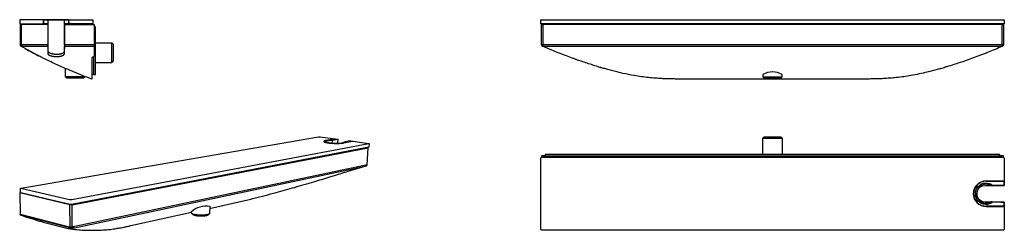
# Model space of a CAD drawing. Units: millimetres. Extents: x -494 to 571, y -128 to 100.
import ezdxf

# ---------------------------------------------------------------- set-up
doc = ezdxf.new("R2010")
doc.units = ezdxf.units.MM
doc.header["$MEASUREMENT"] = 0
doc.layers.add('Default', color=7, linetype='Continuous', true_color=0x000000)

msp = doc.modelspace()

# ---------------------------------------------------------------- linework, layer by layer
at = {"layer": 'Default', "color": 7, "true_color": 0xffffff}
for p, q in [((-441.2, 99.8), (-468.7, 99.8)), ((-463.9, 99.7), (-445.9, 99.7)), ((-493.2, 94.7), (-493.2, 95.2)), ((-463.9, 94.7), (-492.4, 94.7)), ((-469.2, 95.2), (-469.2, 94.7)), ((-468.4, 95.2), (-468.7, 95.2)), ((-441.4, 95.5), (-441.4, 94.7)), ((-441.2, 95.2), (-441.4, 95.2)), ((-440.7, 95.2), (-440.7, 94.7)), ((-416.7, 95.2), (-416.7, 94.7)), ((70.7, 95.2), (70.7, 94.7)), ((569.7, 95.2), (569.7, 94.7)), ((-412.4, 74.7), (-394.9, 74.7)), ((-445.9, 72.6), (-445.9, 71.3)), ((-412.4, 53.7), (-394.9, 53.7)), ((541.2, 59.9), (541.2, 59.9)), ((-165, -32.2), (-165, -31.9)), ((309.8, -28.3), (330.7, -28.3)), ((-437.8, -100.2), (-117.5, -38.6)), ((72.7, -47.3), (72.8, -47.3)), ((567.7, -47.3), (566.2, -47.3)), ((570.2, -74.8), (570.2, -74.6)), ((570.9, -79.3), (570.9, -74.9)), ((570.2, -101.8), (570.2, -102.1)), ((570.9, -101.8), (570.9, -97.3))]:
    msp.add_line(p, q, dxfattribs=at)
for points in [[(-494.4, 95.2), (-468.7, 95.2), (-468.7, 99.8), (-494.4, 99.8)], [(-441.4, 95.5), (-445.9, 95.5), (-445.9, 99.7), (-441.5, 99.7)], [(-416.9, 95.2), (-441.2, 95.2), (-441.2, 99.8), (-415.4, 99.8), (-415.4, 95.2)], [(71, 95.2), (69.5, 95.2), (69.5, 99.8), (571, 99.8), (571, 95.2)], [(-445.9, 72.6), (-445.9, 94.7), (-413.9, 94.7), (-413.9, 72.6)], [(70.2, 94.7), (71.7, 94.7), (71.7, 72.5), (70.2, 72.5)]]:
    msp.add_lwpolyline(points, close=True, dxfattribs=at)
for points in [[(-468.4, 95.5), (-468.4, 99.7), (-463.9, 99.7), (-463.9, 95.5), (-468.4, 95.5), (-468.4, 94.7)], [(-463.9, 95.5), (-463.9, 94.7), (-463.9, 94.7), (-463.9, 72.6)], [(-463.9, 94.7), (-463.8, 68.5), (-463.9, 68.5)], [(-445.9, 94.7), (-446, 68.5), (-445.9, 68.5)], [(-445.9, 95.5), (-445.9, 94.7), (-445.9, 94.7)], [(-414.4, 94.7), (-414.4, 95), (-416.7, 95)], [(-413.9, 74.2), (-412.4, 74.2), (-412.4, 92.2), (-413.9, 92.2)], [(-463.9, 65.9), (-463.9, 65.9), (-463.9, 65.9), (-463.9, 65.9), (-463.9, 65.8), (-463.9, 65.8), (-463.9, 65.8), (-463.9, 65.8), (-463.9, 65.7), (-463.9, 65.7), (-463.9, 65.7), (-463.9, 65.7), (-463.9, 65.7), (-463.9, 65.6), (-463.9, 65.6), (-463.9, 65.6), (-463.9, 65.6), (-463.9, 65.6), (-463.8, 65.5), (-463.8, 65.5), (-463.8, 65.4), (-463.8, 65.4), (-463.8, 65.4), (-463.7, 65.3), (-463.7, 65.3), (-463.7, 65.2), (-463.7, 65.2), (-463.6, 65.1), (-463.6, 65.1), (-463.6, 65.1), (-463.5, 65), (-463.5, 65), (-463.5, 65), (-463.4, 64.9), (-463.4, 64.9), (-463.3, 64.8), (-463.3, 64.8), (-463.2, 64.7), (-463.2, 64.7), (-463.1, 64.6), (-463.1, 64.6), (-463, 64.5), (-462.9, 64.5), (-462.9, 64.4), (-462.7, 64.4), (-462.6, 64.3), (-462.4, 64.2), (-462.2, 64.1), (-462.1, 64), (-461.9, 64), (-461.8, 63.9), (-461.6, 63.8), (-461.4, 63.8), (-461.1, 63.6), (-460.7, 63.5), (-460.3, 63.4), (-459.8, 63.2), (-459.4, 63.1), (-458.9, 63), (-458.5, 62.9), (-458, 62.8), (-457.5, 62.8), (-457, 62.7), (-456.5, 62.6), (-456, 62.6), (-455.6, 62.6), (-455.1, 62.5), (-454.6, 62.5), (-454.1, 62.5), (-453.7, 62.5), (-453.2, 62.6), (-452.7, 62.6), (-452, 62.7), (-451.6, 62.7), (-451.3, 62.8), (-451, 62.8), (-450.6, 62.9), (-450.3, 63), (-450, 63.1), (-449.7, 63.1), (-449.4, 63.2), (-449.1, 63.3), (-448.8, 63.4), (-448.5, 63.5), (-448.3, 63.6), (-448, 63.7), (-447.9, 63.8), (-447.8, 63.8), (-447.6, 63.9), (-447.5, 64), (-447.4, 64.1), (-447.3, 64.1), (-447.2, 64.2), (-447.1, 64.2), (-447, 64.3), (-446.9, 64.4), (-446.8, 64.4), (-446.8, 64.5), (-446.7, 64.6), (-446.6, 64.6), (-446.5, 64.7), (-446.5, 64.8), (-446.4, 64.8), (-446.4, 64.8), (-446.4, 64.9), (-446.3, 65), (-446.3, 65), (-446.3, 65), (-446.2, 65.1), (-446.2, 65.1), (-446.2, 65.1), (-446.2, 65.2), (-446.1, 65.2), (-446.1, 65.2), (-446.1, 65.3), (-446.1, 65.3), (-446.1, 65.4), (-446, 65.4), (-446, 65.4), (-446, 65.5), (-446, 65.5), (-446, 65.5), (-446, 65.6), (-446, 65.6), (-446, 65.6), (-446, 65.7), (-446, 65.7), (-445.9, 65.7), (-445.9, 65.8), (-445.9, 65.8), (-445.9, 65.9), (-445.9, 65.9), (-445.9, 65.9), (-445.9, 66)], [(-414.4, 40.7), (-412.4, 40.7), (-412.4, 74.2)], [(71.1, 71.3), (70.2, 72.5), (70.2, 72.5), (70.5, 72.2), (70.7, 71.9), (71.1, 71.3)], [(-414.4, 60.1), (-414.4, 40.5), (-416.4, 40.5)], [(-424, 38.4), (-424, 38), (-444.9, 38), (-444.9, 47)], [(-424, 38), (-425.4, 36.5), (-443.4, 36.5), (-444.9, 38)], [(-149.9, -29.6), (-153, -29.2), (-162.7, -30.9), (-163.1, -31), (-163.4, -31.1), (-163.6, -31.1), (-163.7, -31.2), (-163.9, -31.2), (-164.1, -31.3), (-164.2, -31.3), (-164.3, -31.3), (-164.3, -31.4), (-164.4, -31.4), (-164.5, -31.4), (-164.5, -31.4), (-164.6, -31.5), (-164.6, -31.5), (-164.7, -31.5), (-164.7, -31.5), (-164.7, -31.6), (-164.7, -31.6), (-164.8, -31.6), (-164.8, -31.6), (-164.8, -31.6), (-164.8, -31.6), (-164.8, -31.6), (-164.8, -31.6), (-164.9, -31.7), (-164.9, -31.7), (-164.9, -31.7), (-164.9, -31.7), (-164.9, -31.7), (-164.9, -31.7), (-164.9, -31.7), (-164.9, -31.7), (-164.9, -31.7), (-164.9, -31.7), (-164.9, -31.8), (-164.9, -31.8), (-164.9, -31.8), (-164.9, -31.8), (-164.9, -31.8), (-164.9, -31.8), (-164.9, -31.8), (-165, -31.8), (-165, -31.8), (-165, -31.8), (-165, -31.8), (-165, -31.8), (-165, -31.9), (-165, -31.9), (-165, -31.9), (-165, -31.9), (-165, -31.9), (-165, -31.9), (-165, -31.9), (-165, -31.9), (-165, -31.9), (-165, -31.9), (-165, -31.9), (-165, -31.9), (-165, -31.9), (-165, -31.9), (-165, -31.9), (-165, -32), (-165, -32), (-165, -32), (-165, -32), (-165, -32), (-165, -32), (-164.9, -32), (-164.9, -32), (-164.9, -32), (-164.9, -32), (-164.9, -32), (-164.9, -32), (-164.9, -32.1), (-164.9, -32.1), (-164.9, -32.1), (-164.9, -32.1), (-164.9, -32.1), (-164.9, -32.1), (-164.9, -32.1), (-164.9, -32.1), (-164.9, -32.1), (-164.9, -32.1), (-164.8, -32.2), (-164.8, -32.2), (-164.8, -32.2), (-164.8, -32.2), (-164.8, -32.2), (-164.8, -32.2), (-164.7, -32.2), (-164.7, -32.3), (-164.7, -32.3), (-164.7, -32.3), (-164.6, -32.3), (-164.6, -32.3), (-164.5, -32.4), (-164.5, -32.4), (-164.4, -32.4), (-164.4, -32.5), (-164.3, -32.5), (-164.2, -32.5), (-164.2, -32.6), (-164, -32.6), (-163.9, -32.7)], [(-156.2, -33.6), (-156, -30.7), (-156.8, -30.7), (-157.7, -30.7), (-158.4, -30.8), (-159.1, -30.8), (-159.8, -30.9), (-160.4, -31), (-160.9, -31), (-161.4, -31.1), (-161.9, -31.2), (-162.1, -31.2), (-162.3, -31.3), (-162.5, -31.3), (-162.6, -31.4), (-162.7, -31.4), (-162.7, -31.4), (-162.8, -31.4), (-162.9, -31.5), (-162.9, -31.5), (-163, -31.5), (-163, -31.6), (-163.1, -31.6), (-163.1, -31.6), (-163.1, -31.6), (-163.1, -31.6), (-163.1, -31.6), (-163.2, -31.6), (-163.2, -31.6), (-163.2, -31.7), (-163.2, -31.7), (-163.2, -31.7), (-163.3, -31.7), (-163.3, -31.7), (-163.3, -31.7), (-163.3, -31.7), (-163.3, -31.8), (-163.3, -31.8), (-163.3, -31.8), (-163.3, -31.8), (-163.3, -31.8), (-163.3, -31.8), (-163.3, -31.8), (-163.3, -31.8), (-163.4, -31.8), (-163.4, -31.8), (-163.4, -31.8), (-163.4, -31.8), (-163.4, -31.8), (-163.4, -31.8), (-163.4, -31.8), (-163.4, -31.8), (-163.4, -31.9), (-163.4, -31.9), (-163.4, -31.9), (-163.4, -31.9), (-163.4, -31.9), (-163.4, -31.9), (-163.4, -31.9), (-163.4, -31.9), (-163.4, -31.9), (-163.4, -31.9), (-163.4, -31.9), (-163.4, -31.9), (-163.4, -31.9), (-163.4, -31.9), (-163.4, -32), (-163.4, -32), (-163.4, -32), (-163.4, -32), (-163.4, -32), (-163.4, -32), (-163.4, -32), (-163.4, -32), (-163.4, -32), (-163.4, -32), (-163.4, -32), (-163.4, -32), (-163.4, -32), (-163.4, -32), (-163.4, -32), (-163.4, -32), (-163.4, -32), (-163.4, -32.1), (-163.4, -32.1), (-163.3, -32.1), (-163.3, -32.1), (-163.3, -32.1), (-163.3, -32.1), (-163.3, -32.1), (-163.3, -32.1), (-163.3, -32.1), (-163.3, -32.1), (-163.3, -32.1), (-163.3, -32.1), (-163.3, -32.2), (-163.3, -32.2), (-163.3, -32.2), (-163.3, -32.2), (-163.2, -32.2), (-163.2, -32.2), (-163.2, -32.2), (-163.2, -32.2), (-163.2, -32.3), (-163.1, -32.3), (-163.1, -32.3), (-163.1, -32.3), (-163.1, -32.3), (-163, -32.4), (-163, -32.4), (-162.9, -32.4), (-162.9, -32.4), (-162.8, -32.5), (-162.7, -32.5), (-162.6, -32.5), (-162.5, -32.6), (-162.3, -32.7), (-162.1, -32.7), (-161.9, -32.8), (-161.7, -32.8), (-161.4, -32.9), (-160.9, -33), (-160.3, -33.1), (-159.6, -33.2), (-158.9, -33.3), (-158.2, -33.4), (-157.4, -33.5), (-156.6, -33.6), (-155.6, -33.6), (-154.8, -33.7), (-153.7, -33.7), (-152.6, -33.7), (-151.5, -33.7), (-150.5, -33.7), (-149.4, -33.7), (-148.5, -33.7), (-147.6, -33.6), (-146.7, -33.5), (-146, -33.4), (-145.6, -33.4), (-145.3, -33.3), (-145, -33.2), (-144.8, -33.2), (-144.6, -33.1), (-144.5, -33.1), (-144.4, -33.1), (-144.3, -33), (-144.2, -33), (-144.1, -33), (-144.1, -32.9), (-144, -32.9), (-144, -32.9), (-143.9, -32.9), (-143.9, -32.9), (-143.9, -32.9), (-143.8, -32.8), (-143.8, -32.8), (-143.8, -32.8), (-143.8, -32.8), (-143.7, -32.8), (-143.7, -32.8), (-143.7, -32.7), (-143.7, -32.7), (-143.7, -32.7), (-143.7, -32.7), (-143.7, -32.7), (-143.7, -32.7), (-143.7, -32.7), (-143.7, -32.7), (-143.6, -32.7), (-143.6, -32.7), (-143.6, -32.7), (-143.6, -32.6), (-143.6, -32.6), (-143.6, -32.6), (-143.6, -32.6), (-143.6, -32.6), (-143.6, -32.6), (-143.6, -32.6), (-143.6, -32.6), (-143.6, -32.6), (-143.6, -32.6), (-143.6, -32.5), (-143.6, -32.5), (-143.6, -32.5), (-143.6, -32.5), (-143.6, -32.5), (-143.6, -32.5), (-143.6, -32.5), (-143.6, -32.5), (-143.6, -32.5), (-143.6, -32.4), (-143.6, -32.4), (-143.6, -32.4), (-143.6, -32.4), (-143.6, -32.4), (-143.6, -32.6)], [(-150.6, -33.7), (-150.6, -33.2), (-150, -33), (-149.9, -29.6), (-156, -30.7)], [(-134.4, -31.7), (-137.5, -31.3), (-143.6, -32.4)], [(309.8, -45.8), (309.8, -28.3), (311.3, -26.8), (329.2, -26.8), (330.7, -28.3), (330.7, -45.8)], [(72.8, -48.8), (72.7, -47.3), (70.2, -47.3), (70.2, -49)], [(74.2, -47.3), (72.8, -47.3), (72.8, -48.8)], [(567.2, -48.8), (567.2, -47.8), (73.2, -47.8), (73.2, -48.8)], [(566.2, -47.8), (566.2, -45.8), (74.2, -45.8), (74.2, -47.8)], [(570.2, -49), (570.2, -47.3), (567.7, -47.3), (567.7, -48.8)], [(-118.3, -57.1), (-118.3, -57.1), (-118.4, -57.1), (-118.5, -57.1), (-118.7, -57.2), (-119, -57.2), (-119.1, -57.3), (-119.3, -57.3), (-119.7, -57.3), (-119.9, -57.4), (-434.8, -123.7), (-435.2, -123.8), (-435.8, -124), (-436.1, -124), (-436.5, -124.1), (-436.8, -124.2), (-437.1, -124.3), (-437.3, -124.3), (-437.4, -124.4), (-437.5, -124.4), (-437.6, -124.4), (-437.8, -100.2), (-440.2, -100.2), (-494.4, -87.4)], [(-493.4, -87.2), (-494.4, -87.4), (-494, -110.3)], [(-438.3, -125.5), (-437.6, -124.4), (-439.9, -124.3), (-440.2, -100.2)], [(554.5, -101.8), (551.2, -101.8), (551.2, -101.8), (570.9, -101.8), (570.9, -101.8)], [(-289.2, -110.1), (-290.6, -111.3), (-290.6, -111.3), (-290.6, -111.4), (-290.6, -111.4), (-290.7, -111.4), (-290.7, -111.4), (-290.7, -111.4), (-290.8, -111.5), (-290.8, -111.5), (-290.9, -111.5), (-290.9, -111.6), (-291, -111.6), (-291.1, -111.6), (-291.2, -111.7), (-291.2, -111.7), (-291.3, -111.7), (-291.4, -111.8), (-291.5, -111.8), (-291.7, -111.9), (-291.9, -111.9), (-292.1, -112), (-292.4, -112.1), (-292.7, -112.1), (-293, -112.2), (-293.3, -112.3), (-293.7, -112.3), (-294.4, -112.4), (-295.1, -112.5), (-295.9, -112.5), (-296.8, -112.6), (-297.6, -112.6), (-298.4, -112.6), (-299.2, -112.6), (-300, -112.6), (-300.7, -112.5), (-301.7, -112.4), (-302.7, -112.3), (-303.2, -112.2), (-303.7, -112.2), (-304.1, -112.1), (-304.5, -112), (-304.9, -111.9), (-305.1, -111.8), (-305.3, -111.8), (-305.5, -111.7), (-305.7, -111.7), (-305.8, -111.6), (-306, -111.6), (-306.1, -111.5), (-306.2, -111.4), (-306.3, -111.4), (-306.4, -111.4), (-306.4, -111.3), (-306.5, -111.3), (-306.5, -111.3), (-306.6, -111.3), (-306.6, -111.2), (-306.7, -111.2), (-306.7, -111.2), (-306.7, -111.1), (-306.8, -111.1), (-306.8, -111.1), (-306.8, -111.1), (-306.8, -111.1), (-308.1, -109.8)]]:
    msp.add_lwpolyline(points, dxfattribs=at)
for points in [[(-463.9, 71.3), (-463.9, 72.6), (-491, 72.6, -0.018919), (-492.4, 72.5), (-492.4, 94.7), (-493.9, 94.7), (-493.9, 72.5), (-493.9, 72.5), (-493.8, 72.4), (-493.8, 72.3), (-493.8, 72.2), (-493.7, 72.1), (-493.6, 71.9), (-493.5, 71.9), (-493.2, 71.2), (-493.2, 71.2), (-493.2, 71.2, 0.282887), (-493, 71.3), (-493.9, 72.5), (-492.4, 72.5), (-492.6, 71.4, 0.023894), (-491, 71.3), (-463.9, 71.3), (-463.9, 63.3), (-463.9, 63.3), (-463.9, 63.3), (-463.9, 63.2), (-463.9, 63.2), (-463.9, 63.2), (-463.9, 63.2), (-463.9, 63.1), (-463.9, 63.1), (-463.9, 63.1), (-463.9, 63.1), (-463.9, 63), (-463.9, 63), (-463.9, 63), (-463.9, 63), (-463.9, 62.9), (-463.9, 62.9), (-463.9, 62.9), (-463.8, 62.9), (-463.8, 62.9), (-463.8, 62.8), (-463.8, 62.8), (-463.8, 62.8), (-463.8, 62.8), (-463.8, 62.7), (-463.8, 62.7), (-463.7, 62.7), (-463.7, 62.6), (-463.7, 62.6), (-463.7, 62.5), (-463.6, 62.5), (-463.6, 62.4), (-463.5, 62.4), (-463.5, 62.3), (-463.5, 62.3), (-463.4, 62.3), (-463.4, 62.2), (-463.3, 62.2), (-463.3, 62.1), (-463.2, 62.1), (-463.2, 62.1), (-463.1, 62), (-463.1, 62), (-463, 61.9), (-462.9, 61.9), (-462.8, 61.8), (-462.7, 61.7), (-462.5, 61.6), (-462.3, 61.5), (-462.2, 61.5), (-462, 61.4), (-461.9, 61.3), (-461.7, 61.2), (-461.5, 61.2), (-461.3, 61.1), (-460.8, 60.9), (-460.4, 60.8), (-460, 60.7), (-459.5, 60.5), (-459, 60.4), (-458.5, 60.3), (-458.1, 60.2), (-457.5, 60.1), (-457, 60.1), (-456.5, 60), (-455.9, 60), (-455.4, 59.9), (-455, 59.9), (-454.5, 59.9), (-454, 59.9), (-453.5, 59.9), (-453, 59.9), (-452.5, 60), (-452, 60), (-451.3, 60.1), (-451, 60.2), (-450.7, 60.2), (-450.4, 60.3), (-450.1, 60.4), (-449.8, 60.4), (-449.5, 60.5), (-449.2, 60.6), (-449, 60.7), (-448.7, 60.8), (-448.5, 60.9), (-448.2, 61), (-448, 61.1), (-447.8, 61.2), (-447.7, 61.2), (-447.6, 61.3), (-447.4, 61.4), (-447.3, 61.4), (-447.2, 61.5), (-447.1, 61.5), (-447, 61.6), (-446.9, 61.7), (-446.9, 61.7), (-446.8, 61.8), (-446.7, 61.8), (-446.7, 61.9), (-446.6, 62), (-446.5, 62), (-446.5, 62.1), (-446.4, 62.2), (-446.4, 62.2), (-446.3, 62.2), (-446.3, 62.3), (-446.3, 62.3), (-446.2, 62.4), (-446.2, 62.4), (-446.2, 62.5), (-446.2, 62.5), (-446.1, 62.5), (-446.1, 62.6), (-446.1, 62.6), (-446.1, 62.6), (-446.1, 62.7), (-446.1, 62.7), (-446, 62.7), (-446, 62.8), (-446, 62.8), (-446, 62.8), (-446, 62.9), (-446, 62.9), (-446, 62.9), (-446, 63), (-446, 63), (-446, 63), (-445.9, 63.1), (-445.9, 63.1), (-445.9, 63.1), (-445.9, 63.2), (-445.9, 63.2), (-445.9, 63.2), (-445.9, 63.3), (-445.9, 71.3), (-413.9, 71.3)], [(569.4, 71.3, -0.325808), (569.3, 71.4), (570.2, 72.5), (568.7, 72.5), (568.7, 94.7), (71.7, 94.7)], [(568.7, 94.7), (570.2, 94.7), (570.2, 72.5), (570.2, 72.5), (570.2, 72.5), (570.2, 72.5), (570.2, 72.5), (570.2, 72.5), (569.4, 71.3, -0.001574), (566.6, 70.1, -0.008107), (551.5, 63.8, -0.006397), (550.2, 63.3), (541.4, 59.9, -0.007767), (526, 54.4, -0.002492), (520.8, 52.7, -0.003014), (514.7, 50.7, -0.003906), (506.4, 48.2), (505.8, 48)], [(-413.9, 72.6), (-413.9, 61.2), (-413.9, 61.2), (-413.9, 61.1), (-413.9, 61.1), (-413.9, 61), (-413.9, 61), (-414, 60.9), (-414, 60.9), (-414, 60.8), (-414, 60.8), (-414, 60.7), (-414, 60.7), (-414, 60.6), (-414.1, 60.6), (-414.1, 60.5), (-414.1, 60.5), (-414.1, 60.4), (-414.2, 60.4), (-414.2, 60.3), (-414.2, 60.3), (-414.3, 60.2), (-414.3, 60.2), (-414.4, 60.1), (-414.4, 60.1), (-414.4, 60), (-414.5, 60), (-414.5, 59.9), (-414.6, 59.9), (-414.6, 59.8), (-414.7, 59.8), (-414.7, 59.7), (-414.8, 59.7), (-414.9, 59.6), (-415.5, 59.1), (-415.6, 59), (-415.7, 59), (-415.7, 59), (-415.8, 58.9), (-415.8, 58.9), (-415.9, 58.8), (-415.9, 58.8), (-416, 58.7), (-416, 58.7), (-416, 58.6), (-416.1, 58.6), (-416.1, 58.5), (-416.1, 58.5), (-416.2, 58.4), (-416.2, 58.4), (-416.2, 58.3), (-416.3, 58.3), (-416.3, 58.2), (-416.3, 58.2), (-416.3, 58.1), (-416.3, 58.1), (-416.4, 58), (-416.4, 58), (-416.4, 57.9), (-416.4, 57.9), (-416.4, 57.9), (-416.4, 57.9), (-416.4, 57.8), (-416.4, 57.8), (-416.4, 57.8), (-416.4, 57.8), (-416.4, 57.7), (-416.4, 57.7), (-416.4, 57.7), (-416.4, 57.7), (-416.4, 57.7), (-416.4, 57.6), (-416.4, 57.6), (-416.4, 35.6, -0.005056), (-426.9, 39.6, -0.008735), (-444.3, 46.8, -0.006902), (-457.1, 52.5, -0.003495), (-463.7, 55.7, -0.003657), (-469.9, 58.7), (-470.1, 58.8, -0.002868), (-474.5, 61.1), (-475.1, 61.4, -0.002359), (-478.6, 63.2), (-479, 63.4, -0.005762), (-488.5, 68.6, -0.000622), (-489.7, 69.3, -0.002179), (-491.7, 70.4), (-493.2, 71.2)], [(508.1, 48.7, -0.002069), (503.2, 47.2), (503.1, 47.2, -0.00378), (498.4, 45.9, -0.00791), (487.5, 43.1, -0.015635), (470.1, 39.4), (470, 39.4, -0.008339), (462.3, 38.2, -0.009176), (454.4, 37.2, -0.007531), (447.1, 36.6, -0.005999), (440.2, 36.1, -0.002387), (437.6, 36), (434.5, 35.9, -0.002094), (430.8, 35.8, -0.002198), (426.4, 35.7, -0.001932), (421.4, 35.6, -0.002399), (415.8, 35.6), (224.7, 35.6, -0.001968), (219.1, 35.6, -0.002042), (214.1, 35.7, -0.002192), (209.7, 35.8, -0.002114), (206, 35.9), (202.9, 36, -0.001916), (200.3, 36.1, -0.005807), (193.3, 36.6, -0.007508), (186.1, 37.2, -0.009266), (178.2, 38.2, -0.008339), (170.5, 39.4), (170.4, 39.4, -0.011357), (158.3, 41.8, -0.004388), (153, 43.1, -0.007898), (142.1, 45.9, -0.003352), (137.4, 47.2), (137.3, 47.2, -0.001733), (133.5, 48.3, -0.003585), (125.9, 50.7, -0.003057), (119.6, 52.7, -0.003116), (113.2, 54.8, -0.002839), (107.8, 56.7), (107.5, 56.8, -0.001612), (104.3, 58), (100.7, 59.3, -0.014138), (73.9, 70.1, -0.001583), (71.1, 71.3), (71.1, 71.3), (71.1, 71.3, 0.28568), (71.1, 71.3, 0.072615), (71.7, 71.3)], [(568.9, 71.3), (568.7, 72.5), (568.6, 72.5), (568.5, 72.5), (568.3, 72.5), (567.9, 72.5), (567.4, 72.5), (567, 72.5), (566.6, 72.5), (565.9, 72.5), (565.4, 72.5), (75, 72.5), (74.5, 72.5), (73.9, 72.5), (73.5, 72.5), (73.1, 72.5), (72.7, 72.5), (72.3, 72.5), (72.1, 72.5), (72, 72.5), (71.8, 72.5), (71.7, 72.5), (71.7, 71.3), (71.9, 71.3), (72.1, 71.3), (72.5, 71.3), (73.4, 71.2), (75, 71.2), (565.4, 71.2, 0.011806), (567.9, 71.3), (568.9, 71.3, 0.059705), (569.3, 71.4)], [(330.7, 38), (329.2, 36.5), (311.2, 36.5), (309.8, 38), (330.7, 38), (330.7, 40.7, 0.245779), (309.8, 40.7), (309.8, 38)], [(-153.1, -29.1), (-162.9, -30.8), (-163.2, -30.9), (-163.5, -30.9), (-163.8, -31), (-164, -31.1), (-164.2, -31.1), (-164.3, -31.1), (-164.4, -31.2), (-164.5, -31.2), (-164.6, -31.3), (-164.7, -31.3), (-164.7, -31.3), (-164.7, -31.3), (-164.8, -31.3), (-164.8, -31.4), (-164.9, -31.4), (-164.9, -31.4), (-164.9, -31.4), (-165, -31.4), (-165, -31.5), (-165, -31.5), (-165, -31.5), (-165, -31.5), (-165.1, -31.5), (-165.1, -31.5), (-165.1, -31.5), (-165.1, -31.6), (-165.1, -31.6), (-165.1, -31.6), (-165.1, -31.6), (-165.1, -31.6), (-165.1, -31.6), (-165.1, -31.6), (-165.2, -31.6), (-165.2, -31.6), (-165.2, -31.7), (-165.2, -31.7), (-165.2, -31.7), (-165.2, -31.7), (-165.2, -31.7), (-165.2, -31.7), (-165.2, -31.7), (-165.2, -31.7), (-165.2, -31.7), (-165.2, -31.8), (-165.2, -31.8), (-165.2, -31.8), (-165.2, -31.8), (-165.2, -31.8), (-165.2, -31.8), (-165.2, -31.8), (-165.2, -31.8), (-165.2, -31.8), (-165.2, -31.9), (-165.2, -31.9), (-165.2, -31.9), (-165.2, -31.9), (-165.2, -31.9), (-165.2, -31.9), (-165.2, -31.9), (-165.2, -31.9), (-165.2, -31.9), (-165.2, -32), (-165.2, -32), (-165.2, -32), (-165.2, -32), (-165.1, -32), (-165.1, -32), (-165.1, -32), (-165.1, -32), (-165.1, -32.1), (-165.1, -32.1), (-165.1, -32.1), (-165.1, -32.1), (-165.1, -32.1), (-165, -32.1), (-165, -32.1), (-165, -32.1), (-165, -32.1), (-165, -32.2), (-164.9, -32.2), (-164.9, -32.2), (-164.9, -32.2), (-164.8, -32.3), (-164.8, -32.3), (-164.8, -32.3), (-164.7, -32.3), (-164.7, -32.4), (-164.6, -32.4), (-164.5, -32.4), (-164.4, -32.5), (-164.3, -32.5), (-164.1, -32.6), (-164, -32.6), (-163.7, -32.7), (-163.4, -32.8), (-163.1, -32.9), (-162.8, -33), (-162, -33.1), (-161.3, -33.2), (-160.4, -33.4), (-159.5, -33.5), (-158.6, -33.6), (-157.5, -33.7), (-156.4, -33.8), (-155.3, -33.8), (-154.1, -33.9), (-152.8, -33.9), (-151.6, -33.9), (-150.4, -33.9), (-149.3, -33.9), (-148.2, -33.9), (-147.1, -33.8), (-146.2, -33.7), (-145.3, -33.6), (-144.6, -33.5), (-144.2, -33.5), (-143.9, -33.4), (-134.1, -31.6), (-117, -34), (-116.9, -34), (-116.8, -34), (-116.7, -34), (-116.7, -34), (-116.6, -34), (-116.6, -34), (-116.6, -34.1), (-116.5, -34.1), (-116.5, -34.1), (-116.5, -34.1), (-116.5, -34.1), (-116.5, -34.1), (-116.5, -34.1), (-116.5, -34.1), (-116.4, -34.1), (-116.4, -34.1), (-116.4, -34.1), (-116.4, -34.1), (-116.4, -34.1), (-116.4, -34.1), (-116.4, -34.1), (-116.4, -34.1), (-116.4, -34.1), (-116.4, -34.1), (-116.4, -34.1), (-116.4, -34.1), (-116.4, -34.1), (-116.4, -34.1), (-116.4, -34.1), (-116.4, -34.1), (-116.4, -34.1), (-116.4, -34.1), (-116.4, -34.1), (-116.4, -34.1), (-116.4, -34.1), (-116.4, -34.1), (-116.4, -34.1), (-116.4, -34.1), (-116.4, -34.1), (-116.4, -34.1), (-116.4, -34.1), (-116.4, -34.1), (-116.4, -34.1), (-116.4, -34.1), (-116.4, -34.1), (-116.4, -34.1), (-116.4, -34.1), (-116.4, -34.1), (-116.4, -34.1), (-116.4, -34.2), (-116.4, -34.2), (-116.4, -34.2), (-116.4, -34.2), (-116.4, -34.2), (-116.4, -34.2), (-116.4, -34.2), (-116.4, -34.2), (-116.4, -34.2), (-116.4, -34.2), (-116.4, -34.2), (-116.4, -34.2), (-116.4, -34.2), (-116.4, -34.2), (-116.4, -34.2), (-116.4, -34.2), (-116.4, -34.2), (-116.4, -34.2), (-116.4, -34.2), (-116.4, -34.2), (-116.4, -34.2), (-116.4, -34.2), (-116.4, -34.2), (-116.4, -34.2), (-116.4, -34.2), (-116.4, -34.2), (-116.4, -34.2), (-116.4, -34.2), (-116.4, -34.2), (-116.4, -34.2), (-116.4, -34.2), (-116.4, -34.2), (-116.4, -34.2), (-116.4, -34.2), (-116.4, -34.2), (-116.4, -34.2), (-116.4, -34.2), (-116.5, -34.2), (-116.5, -34.2), (-116.5, -34.2), (-116.5, -34.2), (-116.5, -34.2), (-116.5, -34.2), (-116.5, -34.2), (-116.5, -34.2), (-116.5, -34.2), (-116.6, -34.2), (-116.6, -34.2), (-116.6, -34.3), (-438.1, -94.9, -0.086569), (-440.5, -94.8), (-493.2, -82.6), (-493.2, -82.6), (-493.3, -82.6), (-493.3, -82.6), (-493.3, -82.6), (-493.3, -82.6), (-493.4, -82.6), (-493.4, -82.6), (-493.4, -82.6), (-493.4, -82.6), (-493.4, -82.6), (-493.4, -82.5), (-493.4, -82.5), (-493.4, -82.5), (-493.5, -82.5), (-493.5, -82.5), (-493.5, -82.5), (-493.5, -82.5), (-493.5, -82.5), (-493.5, -82.5), (-493.5, -82.5), (-493.5, -82.5), (-493.5, -82.5), (-493.5, -82.5), (-493.5, -82.5), (-493.5, -82.5), (-493.5, -82.5), (-493.5, -82.5), (-493.5, -82.5), (-493.5, -82.5), (-493.5, -82.5), (-493.5, -82.5), (-493.5, -82.5), (-493.5, -82.5), (-493.5, -82.5), (-493.5, -82.5), (-493.5, -82.5), (-493.5, -82.5), (-493.5, -82.5), (-493.5, -82.5), (-493.5, -82.5), (-493.5, -82.5), (-493.5, -82.5), (-493.5, -82.5), (-493.5, -82.5), (-493.5, -82.5), (-493.5, -82.5), (-493.5, -82.5), (-493.5, -82.5), (-493.5, -82.4), (-493.5, -82.4), (-493.5, -82.4), (-493.5, -82.4), (-493.5, -82.4), (-493.5, -82.4), (-493.5, -82.4), (-493.5, -82.4), (-493.5, -82.4), (-493.5, -82.4), (-493.5, -82.4), (-493.5, -82.4), (-493.5, -82.4), (-493.5, -82.4), (-493.5, -82.4), (-493.5, -82.4), (-493.5, -82.4), (-493.5, -82.4), (-493.5, -82.4), (-493.5, -82.4), (-493.5, -82.4), (-493.5, -82.4), (-493.5, -82.4), (-493.5, -82.4), (-493.5, -82.4), (-493.5, -82.4), (-493.5, -82.4), (-493.5, -82.4), (-493.5, -82.4), (-493.5, -82.4), (-493.5, -82.4), (-493.5, -82.4), (-493.5, -82.4), (-493.5, -82.4), (-493.5, -82.4), (-493.5, -82.4), (-493.5, -82.4), (-493.5, -82.4), (-493.5, -82.4), (-493.5, -82.4), (-493.5, -82.4), (-493.5, -82.3), (-493.4, -82.3), (-493.4, -82.3), (-493.4, -82.3), (-493.4, -82.3), (-493.4, -82.3), (-493.4, -82.3), (-493.4, -82.3), (-493.3, -82.3), (-493.3, -82.3), (-493.3, -82.3), (-493.3, -82.3), (-493.2, -82.3), (-493.2, -82.2), (-493.1, -82.2), (-493.1, -82.2), (-493, -82.2), (-492.9, -82.2), (-171.1, -26.9, -0.062498), (-169.4, -26.9), (-153.1, -29.1), (-153.1, -29.2)], [(-116.4, -34.2), (-116.6, -38, -0.239678), (-116.8, -38.1), (-438.1, -99.8, -0.088284), (-440.5, -99.8), (-493.1, -87.4), (-493.1, -87.4), (-493.2, -87.3), (-493.2, -87.3), (-493.2, -87.3), (-493.3, -87.3), (-493.3, -87.3), (-493.3, -87.3), (-493.3, -87.3), (-493.3, -87.3), (-493.3, -87.3), (-493.3, -87.3), (-493.4, -87.3), (-493.4, -87.3), (-493.4, -87.3), (-493.4, -87.3), (-493.4, -87.3), (-493.4, -87.3), (-493.4, -87.3), (-493.4, -87.3), (-493.4, -87.2), (-493.4, -87.2), (-493.4, -87.2), (-493.4, -87.2), (-493.4, -87.2), (-493.4, -87.2), (-493.4, -87.2), (-493.4, -87.2), (-493.4, -87.2), (-493.4, -87.2), (-493.4, -87.2), (-493.4, -87.2), (-493.4, -87.2), (-493.4, -87.2), (-493.4, -87.2), (-493.4, -87.2), (-493.4, -87.2), (-493.4, -87.2), (-493.4, -87.2), (-493.4, -87.2), (-493.4, -87.2), (-493.4, -87.2), (-493.4, -87.2), (-493.4, -87.2), (-493.4, -87.2), (-493.4, -87.2), (-493.4, -87.2), (-493.4, -87.2), (-493.4, -87.2), (-493.4, -87.2), (-493.4, -87.2), (-493.4, -87.2), (-493.4, -87.2), (-493.4, -87.2), (-493.4, -87.2), (-493.4, -87.2), (-493.5, -82.5)], [(-117.7, -38.2), (-117.7, -38.4, -0.227697), (-117.8, -38.4), (-438.4, -100.1, -0.088367), (-439.9, -100.1), (-491.5, -87.9, -0.259699), (-491.8, -87.8), (-491.8, -87.7)], [(-439.2, -125.5, 0.052891), (-438.3, -125.5), (-437.9, -125.5, 0.026118), (-435.3, -125), (-120.5, -58.4, 0.020547), (-119.5, -58.1, 0.042816), (-118.9, -57.9), (-118.3, -57.1), (-117.5, -38.6), (-117.7, -38.4)], [(-288.9, -104.1), (-254, -96.4, 0.006149), (-247.4, -94.9, 0.001344), (-240.7, -93.2, 0.004342), (-217, -87, 0.003125), (-196.9, -81.4, 0.003093), (-176.1, -75.4, 0.001372), (-158.8, -70.1), (-157.5, -69.7), (-139, -64.1), (-119.5, -58.1)], [(570.9, -74.8), (570.9, -74.9), (551.2, -74.9), (551.2, -74.8, 0.999989), (551.2, -101.8)], [(558.6, -97.3, -2.102017), (558.6, -79.3), (570.9, -79.3), (570.9, -79.3)], [(551.2, -74.8), (569.7, -74.8), (569.7, -74.8), (570.9, -74.8), (570.9, -79.3), (569.7, -79.3), (569.7, -79.3), (567.4, -79.3), (567.4, -79.4, -0.00193), (566.8, -79.4), (556.3, -79.4, 0.00273), (558.6, -79.3)], [(556.1, -97.3, 0.005644), (556.3, -97.2), (566.8, -97.2, -0.004385), (567.4, -97.2), (567.4, -97.3), (569.7, -97.3), (569.7, -97.3), (570.9, -97.3), (570.9, -101.8), (569.7, -101.8), (569.7, -101.8), (554.5, -101.8), (554.5, -101.8, -0.024185), (553.2, -102.1)], [(570.9, -97.3), (570.9, -97.3), (558.6, -97.3, 0.002737), (556.3, -97.2)], [(-493.3, -111.4), (-494, -110.3), (-441, -124, 0.026076), (-439.9, -124.3), (-439.2, -125.5, -0.032533), (-440.3, -125.2), (-493.3, -111.4, 0.01704), (-473, -117.8, 0.002975), (-468.9, -118.9), (-444.7, -125.2, 0.024887), (-439.5, -126.3, 0.021169), (-430.2, -127.3, 0.006756), (-423.7, -127.7, 0.01117), (-418, -127.8, 0.004891), (-415.6, -127.8), (-411.8, -127.7, -0.000686), (-411.8, -127.7, 0.032718), (-396.3, -126.8, 0.010231), (-389.5, -125.8), (-388.9, -125.7), (-388.1, -125.6), (-387.2, -125.4, 0.002735), (-384.6, -125, 0.00283), (-381.5, -124.4, 0.002631), (-378, -123.7, 0.002532), (-374.1, -122.8), (-308.4, -108.4)]]:
    msp.add_lwpolyline(points, format="xyb", dxfattribs=at)
for points in [[(-393.4, 55.2), (-394.9, 53.7), (-394.9, 74.7), (-393.4, 73.2, -0.000011), (-393.4, 72.1)], [(551.2, -102.1), (571, -102.1), (571, -126.3, -0.414214), (569.5, -127.8), (71, -127.8, -0.414214), (69.5, -126.3), (69.5, -50.3, -0.414213), (71, -48.8), (569.5, -48.8, -0.414214), (571, -50.3), (571, -74.6), (551.2, -74.6, 1)], [(555.4, -79, 0.300406), (544.3, -80.9, 0.251784), (541.3, -90.1, 0.051884), (542.3, -93.2, 0.389706), (555.4, -97.7), (555.5, -97.6, -0.018589), (556.1, -97.3), (550.2, -97.3, -0.489277), (541.5, -86.1, -0.343407), (550.2, -79.3), (556.1, -79.3, -0.007015), (555.5, -79)], [(-308.4, -109.3), (-308.4, -107.5, -0.228239), (-288.8, -101.7), (-289, -109.6, -0.212668), (-289.2, -110.1), (-289.3, -110.1), (-289.3, -110.1), (-289.3, -110.2), (-289.4, -110.2), (-289.4, -110.2), (-289.5, -110.3), (-289.5, -110.3), (-289.6, -110.3), (-289.6, -110.4), (-289.7, -110.4), (-289.8, -110.4), (-290, -110.5), (-290.1, -110.6), (-290.2, -110.6), (-290.4, -110.7), (-290.6, -110.7), (-290.7, -110.8), (-290.9, -110.8), (-291.1, -110.9), (-291.5, -111), (-291.9, -111.1), (-292.4, -111.2), (-292.9, -111.2), (-293.4, -111.3), (-293.9, -111.4), (-294.4, -111.4), (-295.5, -111.5), (-296.6, -111.5), (-297.6, -111.6), (-298.6, -111.6), (-299.5, -111.5), (-300.5, -111.5), (-301.5, -111.4), (-302.4, -111.3), (-303.4, -111.2), (-304.3, -111.1), (-304.7, -111), (-305.1, -110.9), (-305.4, -110.9), (-305.8, -110.8), (-306.1, -110.7), (-306.4, -110.6), (-306.7, -110.5), (-306.9, -110.4), (-307.1, -110.4), (-307.2, -110.3), (-307.3, -110.3), (-307.4, -110.2), (-307.5, -110.2), (-307.6, -110.1), (-307.7, -110.1), (-307.8, -110), (-307.8, -110), (-307.9, -110), (-307.9, -110), (-307.9, -109.9), (-308, -109.9), (-308, -109.9), (-308.1, -109.9), (-308.1, -109.8), (-308.1, -109.8, -0.17153)]]:
    msp.add_lwpolyline(points, format="xyb", close=True, dxfattribs=at)
for centre, radius, start, end in [((-492.9, 73.4), 2.02, 266.4924, 278.9539), ((-262.2, 472.9), 463.3, 240.7804, 242.7804), ((243.9, 418.7), 386.5, 253.1303, 253.4675), ((551.2, -88.3), 13.9, 76.4924, 82.0314), ((551.2, -88.3), 13.5, 90.0006, 269.9994), ((551.4, -88.4), 10.2, 61.1555, 62.449)]:
    msp.add_arc(centre, radius, start, end, dxfattribs=at)

doc.saveas('drawing.dxf')
